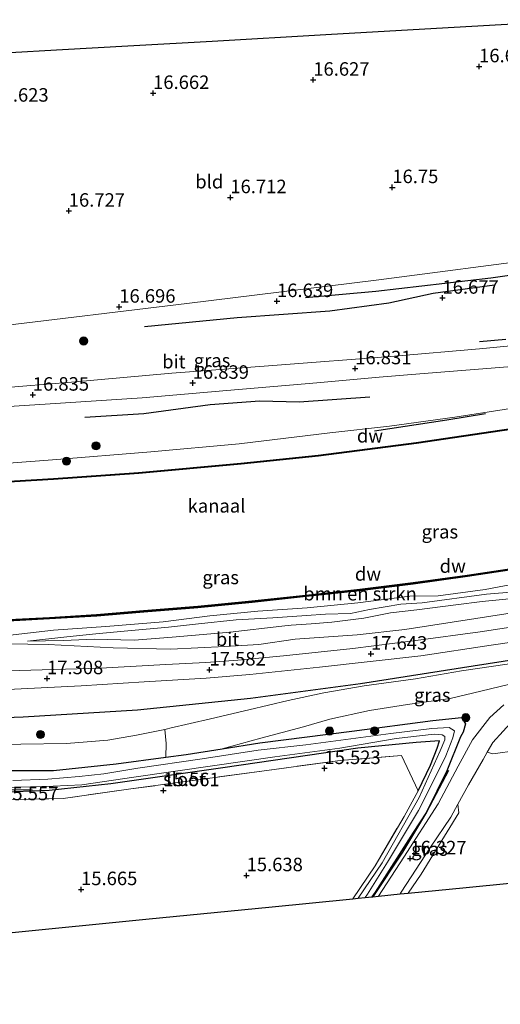
# Model space of a CAD drawing. Units: metres. Extents: x 169998 to 176082, y 387498 to 393750.
# Drawn here: x 170863 to 170952, y 391612 to 391795 of the extents above; entities that cross this region are included whole.
import ezdxf
from ezdxf.enums import TextEntityAlignment as Align

# ---------------------------------------------------------------- set-up
doc = ezdxf.new("R2010")
doc.units = ezdxf.units.M
doc.linetypes.add('IE-TERREINAFSCHEIDING', pattern=[10, 8, -2])
doc.layers.get('0').update_dxf_attribs({"lineweight": 25})
for name, color, linetype, lineweight in [('B-ME-GC-DAMWAND-GV-B6', 10, 'Continuous', 25), ('B-ME-GC-DAMWAND-L-B1', 10, 'Continuous', 25), ('B-ME-GR-BOMENRIJ-L-B1', 10, 'Continuous', 25), ('B-ME-GR-BOMENSTRUIKEN-GV-B6', 93, 'Continuous', 18), ('B-ME-GR-BOOM-S-B1', 93, 'Continuous', 18), ('B-ME-GW-HOOGTEPUNT-S-B1', 10, 'Continuous', 25), ('B-ME-GW-INSTEEKWATERGANG-L-B1', 10, 'Continuous', 25), ('B-ME-GW-KRUINLIJN-L-B1', 93, 'Continuous', 18), ('B-ME-GW-TEENLIJN-L-B1', 93, 'Continuous', 18), ('B-ME-IE-GRASLAND-GV-B6', 93, 'Continuous', 18), ('B-ME-IE-GRONDWERKLIJN-GROND_INGERICHT-GV-B6', 253, 'Continuous', 18), ('B-ME-IE-TERREINAFSCHEIDING-RASTERHEKWERK-L-B1', 8, 'IE-TERREINAFSCHEIDING', 18), ('B-ME-KG-KADASTRAAL-OPNAMEDTMGRENS-L-B1', 10, 'Continuous', 25), ('B-ME-OB-WATERLIJN-L-B1', 133, 'OB-WATERLIJN', 18), ('B-ME-OG-WATER-GV-B6', 153, 'Continuous', 18), ('B-ME-VH-VERH_SOORT-BITUMEN-GV-B6', 8, 'IE-TERREINAFSCHEIDING-NATUURLIJK-HOUTWAL', 18), ('B-ME-VH-VERH_SOORT-HALF_VERHARDING-GV-B6', 8, 'IE-TERREINAFSCHEIDING-NATUURLIJK-HOUTWAL', 18)]:
    doc.layers.add(name, color=color, linetype=linetype, lineweight=lineweight)
doc.styles.add('NLCS-ISO', font='NLCS-ISO.TTF')
doc.linetypes.add('IE-TERREINAFSCHEIDING-NATUURLIJK-HOUTWAL', pattern='A,7,-1.5,[67,NLCS.SHX,S=0.75,R=45,X=0,Y=0],-1.5,7,-1.5,[70,NLCS.SHX,S=0.75,R=0,X=0,Y=0],-1.5', length=20)
doc.linetypes.add('OB-WATERLIJN', pattern='A,10,[32,NLCS.SHX,S=2,R=0,X=0,Y=0],-12', length=22)

# ---------------------------------------------------------------- blocks, each defined once
blk = doc.blocks.new('boom')
blk.add_hatch(color=256).paths.add_polyline_path([(-0.75, 0, 1), (0.75, 0, 1)])
blk.add_circle((0, 0), 0.75)
blk = doc.blocks.new('hoogtepunt')
for p, q in [((-0.5, 0), (0.5, 0)), ((0, 0.5), (0, -0.5))]:
    blk.add_line(p, q)

msp = doc.modelspace()

# ---------------------------------------------------------------- linework, layer by layer
at = {"layer": 'B-ME-GC-DAMWAND-GV-B6'}
for points in [[(170960.65, 391719.711, 14.97), (170936.031, 391716.026, 14.97), (170917.891, 391713.72, 14.97), (170903.564, 391712.213, 14.97), (170884.63, 391710.481, 14.97), (170868.861, 391709.391, 14.97), (170851.279, 391708.336, 14.97), (170832.836, 391707.431, 14.97), (170817.307, 391706.75, 14.97), (170807.433, 391706.323, 14.97), (170807.424, 391706.523, 14.97), (170810.415, 391706.652, 14.97), (170811.763, 391706.71, 15.447), (170817.299, 391706.949, 15.451), (170832.827, 391707.631, 15.463), (170851.268, 391708.535, 15.451), (170868.848, 391709.59, 15.47), (170884.614, 391710.68, 15.451), (170903.545, 391712.412, 15.459), (170917.867, 391713.919, 15.455), (170936.003, 391716.224, 15.428), (170960.619, 391719.908, 15.428)], [(170801.04, 391680.777, 14.97), (170800.097, 391680.739, 14.97), (170800.089, 391680.938, 14.97), (170830.629, 391682.17, 14.97), (170831.694, 391682.198, 14.97), (170832.448, 391682.271, 14.97), (170841.77, 391682.594, 14.97), (170850.55, 391682.946, 14.97), (170859.368, 391683.374, 14.97), (170868.106, 391683.843, 14.97), (170876.832, 391684.37, 14.97), (170885.542, 391685.093, 14.97), (170895.554, 391685.936, 14.97), (170905.564, 391686.918, 14.97), (170915.567, 391687.983, 14.97), (170925.529, 391689.081, 14.97), (170935.405, 391690.288, 14.97), (170945.404, 391691.687, 14.97), (170955.264, 391693.164, 14.97)], [(170955.3088, 391692.8775, 15.543), (170945.4456, 391691.4, 15.549), (170935.4427, 391690.0004, 15.539), (170925.5625, 391688.7929, 15.532), (170915.5982, 391687.6947, 15.537), (170905.5935, 391686.6295, 15.542), (170895.5803, 391685.6472, 15.543), (170885.5662, 391684.804, 15.548), (170876.8527, 391684.0807, 15.542), (170868.1225, 391683.5535, 15.541), (170859.3828, 391683.0844, 15.546), (170850.5628, 391682.6563, 15.545), (170841.7808, 391682.3042, 15.543), (170832.467, 391681.9815, 15.52), (170831.7219, 391681.9093, 15.313), (170831.712, 391682.0122, 15.2026), (170830.637, 391681.97, 15.201), (170802.229, 391680.825, 15.294), (170801.04, 391680.777, 14.97)]]:
    msp.add_polyline3d(points, dxfattribs=at)
at = {"layer": 'B-ME-GC-DAMWAND-L-B1'}
for points in [[(171046.205, 391737.426, 15.382), (171026.695, 391732.79, 15.401), (171002.085, 391727.323, 15.413), (170981.866, 391723.415, 15.405), (170960.635, 391719.809, 15.428), (170936.017, 391716.125, 15.428), (170917.879, 391713.819, 15.455), (170903.554, 391712.312, 15.459), (170884.622, 391710.58, 15.451), (170868.855, 391709.49, 15.47), (170851.274, 391708.436, 15.451), (170832.831, 391707.531, 15.463), (170817.303, 391706.85, 15.451), (170807.458, 391706.424, 15.444)], [(170831.708, 391682.0537, 15.313), (170832.4575, 391682.1262, 15.52), (170841.7754, 391682.4491, 15.543), (170850.5564, 391682.8011, 15.545), (170859.3754, 391683.2292, 15.546), (170868.1143, 391683.6982, 15.541), (170876.8424, 391684.2254, 15.542), (170885.5541, 391684.9485, 15.548), (170895.5672, 391685.7916, 15.543), (170905.5788, 391686.7738, 15.542), (170915.5826, 391687.8388, 15.537), (170925.5457, 391688.937, 15.532), (170935.4238, 391690.1442, 15.539), (170945.4248, 391691.5435, 15.549), (170955.2864, 391693.0207, 15.543)]]:
    msp.add_polyline3d(points, dxfattribs=at)
at = {"layer": 'B-ME-GR-BOMENRIJ-L-B1'}
msp.add_line((170952.6, 391735.311, 16.766), (170947.68, 391734.863, 16.754), dxfattribs=at)
for points in [[(170972.299, 391749.911, 16.608), (170949.778, 391746.696, 16.515), (170928.524, 391744.185, 16.604), (170915.524, 391743, 16.569)], [(170950.456, 391745.38, 16.642), (170939.146, 391743.813, 16.654), (170930.898, 391742.023, 16.708), (170919.993, 391740.555, 16.685), (170902.837, 391739.351, 16.635), (170885.678, 391737.637, 16.642)], [(170874.625, 391720.95, 16.935), (170885.589, 391721.611, 16.962), (170897.848, 391723.264, 16.989), (170907.052, 391723.963, 16.993), (170914.345, 391723.748, 16.9), (170927.398, 391724.69, 16.881)], [(170928.294, 391718.377, 16.469), (170941.653, 391720.445, 16.546), (170948.821, 391721.618, 16.546)], [(170719.902, 391659.346, 18.463), (170745.139, 391660.657, 18.417), (170786.372, 391662.073, 18.413), (170813.959, 391663.326, 18.251), (170835.149, 391664.376, 17.628), (170863.258, 391665.441, 17.362), (170884.432, 391666.711, 17.397), (170905.295, 391668.89, 17.562), (170925.661, 391671.627, 17.555), (170946.515, 391674.866, 17.589), (170966.728, 391678.005, 17.585), (170987.775, 391681.467, 17.562)], [(170941.934, 391655.493, 16.204), (170937.871, 391647.757, 16.292), (170935.431, 391644.002, 16.323), (170928.402, 391632.97, 16.212), (170927.782, 391632.1, 16.211)], [(170864.93, 391651.902, 15.396), (170845.654, 391651.614, 15.438), (170828.051, 391650.919, 15.638), (170804.859, 391650.443, 15.611), (170774.023, 391650.245, 15.542)]]:
    msp.add_polyline3d(points, dxfattribs=at)
at = {"layer": 'B-ME-GR-BOMENSTRUIKEN-GV-B6'}
for points in [[(170858.704, 391680.329, 15.727), (170868.831, 391681.486, 15.747), (170878.567, 391682.173, 15.809), (170889.152, 391683.02, 15.806), (170897.8, 391684.164, 15.808), (170906.647, 391684.985, 15.688), (170915.798, 391685.607, 15.745), (170925.193, 391686.515, 15.757), (170934.817, 391687.765, 15.814), (170940.026, 391687.818, 15.821), (170948.755, 391688.983, 15.79), (170957.216, 391690.605, 15.834)], [(170954.223, 391688.562, 16.502), (170948.991, 391688.14, 16.288), (170937.099, 391686.514, 16.323), (170933.162, 391686.266, 16.35), (170927.368, 391685.293, 16.35), (170923.831, 391684.575, 16.342), (170919.179, 391684.44, 16.342), (170915.667, 391684.18, 16.365), (170909.427, 391683.774, 16.296), (170902.639, 391683.367, 16.296), (170895.702, 391682.68, 16.281), (170890.15, 391682.054, 16.277), (170882.59, 391681.351, 16.362), (170876.674, 391680.824, 16.346), (170871.34, 391680.243, 16.377), (170864.055, 391679.453, 16.419), (170870.696, 391679.573, 16.504), (170876.374, 391679.822, 16.542), (170883.798, 391679.637, 16.608), (170890.842, 391680.161, 16.589), (170901.546, 391681.124, 16.566), (170911.144, 391682.24, 16.596), (170912.845, 391682.389, 16.5), (170916.547, 391682.657, 16.535), (170920.361, 391682.957, 16.539), (170926.311, 391683.72, 16.523), (170931.25, 391684.709, 16.542), (170936.12, 391685.261, 16.619), (170943.343, 391686.162, 16.496), (170948.175, 391686.772, 16.423), (170955.073, 391687.494, 16.539)], [(170955.073, 391687.494, 16.539), (170948.175, 391686.772, 16.423), (170943.343, 391686.162, 16.496), (170936.12, 391685.261, 16.619), (170931.25, 391684.709, 16.542), (170926.311, 391683.72, 16.523), (170920.361, 391682.957, 16.539), (170916.547, 391682.657, 16.535), (170912.845, 391682.389, 16.5), (170911.144, 391682.24, 16.596), (170901.546, 391681.124, 16.566), (170890.842, 391680.161, 16.589), (170883.798, 391679.637, 16.608), (170876.374, 391679.822, 16.542), (170870.696, 391679.573, 16.504), (170864.055, 391679.453, 16.419), (170871.34, 391680.243, 16.377), (170876.674, 391680.824, 16.346), (170882.59, 391681.351, 16.362), (170890.15, 391682.054, 16.277), (170895.702, 391682.68, 16.281), (170902.639, 391683.367, 16.296), (170909.427, 391683.774, 16.296), (170915.667, 391684.18, 16.365), (170919.179, 391684.44, 16.342), (170923.831, 391684.575, 16.342), (170927.368, 391685.293, 16.35), (170933.162, 391686.266, 16.35), (170937.099, 391686.514, 16.323), (170948.991, 391688.14, 16.288), (170954.223, 391688.562, 16.502)], [(170960.918, 391685.804, 17.566), (170947.037, 391683.628, 17.578), (170933.867, 391681.576, 17.555), (170925.075, 391680.629, 17.558), (170913.59, 391679.843, 17.489), (170906.85, 391678.814, 17.489), (170900.547, 391678.454, 17.428), (170890.57, 391677.992, 17.339), (170879.904, 391678.21, 17.077), (170867.839, 391678.814, 16.612), (170860.324, 391678.934, 16.542), (170851.89, 391679.208, 16.485), (170842.828, 391678.553, 16.512), (170826.991, 391676.433, 16.6), (170795.151, 391675.633, 16.535), (170766.017, 391674.661, 16.415), (170741.4, 391674.276, 16.385), (170735.98, 391674.191, 16.354)], [(170954.648, 391659.203, 16.381), (170950.162, 391658.584, 16.327), (170949.138, 391658.905, 16.368), (170950.142, 391660.672, 16.362), (170953.977, 391664.904, 16.346)], [(170850.51, 391660.292, 17.401), (170862.815, 391660.358, 17.251), (170871.278, 391660.472, 17.193), (170878.92, 391661.108, 17.177), (170884.206, 391662.024, 17.27), (170889.453, 391663.114, 17.365), (170889.702, 391660.467, 16.454), (170889.669, 391657.968, 15.686), (170880.435, 391656.747, 15.673), (170868.826, 391655.511, 15.692), (170855.612, 391655.492, 15.838)]]:
    msp.add_polyline3d(points, dxfattribs=at)
at = {"layer": 'B-ME-GW-INSTEEKWATERGANG-L-B1'}
for points in [[(170855.612, 391655.492, 15.838), (170868.826, 391655.511, 15.692), (170880.435, 391656.747, 15.673), (170889.669, 391657.968, 15.686), (170893.38, 391658.459, 15.692), (170900.063, 391659.528, 15.701), (170907.038, 391660.643, 15.711), (170924.075, 391662.774, 15.665), (170939.083, 391664.757, 15.7), (170944.348, 391665.299, 15.884), (170945.098, 391664.142, 15.938), (170944.676, 391662.611, 16.019), (170944.194, 391661.738, 16.022), (170941.675, 391655.412, 16.188), (170937.871, 391647.757, 16.292), (170933.433, 391640.346, 16.273), (170927.964, 391632.118, 16.256)], [(170936.348, 391651.75, 15.7), (170938.652, 391656.463, 15.507), (170939.841, 391659.653, 15.499), (170940.307, 391660.977, 15.499), (170935.966, 391660.693, 15.511), (170925.197, 391659.637, 15.569), (170900.216, 391655.956, 15.6), (170879.476, 391653.01, 15.607), (170868.079, 391651.799, 15.642), (170858.45, 391651.424, 15.615), (170848.015, 391651.158, 15.6), (170833.462, 391650.629, 15.746), (170820.232, 391650.143, 15.907), (170804.451, 391649.898, 15.869), (170789.707, 391649.517, 15.877), (170778.909, 391649.554, 15.861), (170765.66, 391649.315, 15.904), (170759.943, 391649.177, 15.811)]]:
    msp.add_polyline3d(points, dxfattribs=at)
at = {"layer": 'B-ME-GW-KRUINLIJN-L-B1'}
for points in [[(170734.914, 391706.495, 16.061), (170756.899, 391707.084, 16.208), (170760.313, 391707.243, 16.205), (170769.531, 391707.674, 16.199), (170774.123, 391707.889, 16.196), (170785.471, 391708.358, 16.412), (170795.866, 391708.686, 16.458), (170796.967, 391708.881, 16.45), (170798.707, 391709.19, 16.439), (170801.074, 391709.638, 16.542), (170804.995, 391709.991, 16.492), (170812.233, 391710.377, 16.55), (170823.894, 391710.498, 16.504), (170837.317, 391711.2, 16.566), (170853.265, 391711.873, 16.666), (170868.674, 391713.038, 16.731), (170886.884, 391714.533, 16.75), (170903.205, 391716.001, 16.716), (170920.006, 391718.003, 16.712), (170931.042, 391719.239, 16.662), (170943.148, 391720.906, 16.639), (170952.271, 391722.344, 16.677)], [(170864.055, 391679.453, 16.419), (170871.34, 391680.243, 16.377), (170876.674, 391680.824, 16.346), (170882.59, 391681.351, 16.362), (170890.15, 391682.054, 16.277), (170895.702, 391682.68, 16.281), (170902.639, 391683.367, 16.296), (170909.427, 391683.774, 16.296), (170915.667, 391684.18, 16.365), (170919.179, 391684.44, 16.342), (170923.831, 391684.575, 16.342), (170927.368, 391685.293, 16.35), (170933.162, 391686.266, 16.35), (170937.099, 391686.514, 16.323), (170948.991, 391688.14, 16.288), (170954.223, 391688.562, 16.502)], [(170735.98, 391674.191, 16.354), (170741.4, 391674.276, 16.385), (170766.017, 391674.661, 16.415), (170795.151, 391675.633, 16.535), (170826.991, 391676.433, 16.6), (170842.828, 391678.553, 16.512), (170851.89, 391679.208, 16.485), (170860.324, 391678.934, 16.542), (170867.839, 391678.814, 16.612), (170879.904, 391678.21, 17.077), (170890.57, 391677.992, 17.339), (170900.547, 391678.454, 17.428), (170906.85, 391678.814, 17.489), (170913.59, 391679.843, 17.489), (170925.075, 391680.629, 17.558), (170933.867, 391681.576, 17.555), (170947.037, 391683.628, 17.578), (170960.918, 391685.804, 17.566)], [(170719.951, 391657.382, 18.432), (170740.036, 391658.28, 18.401), (170764.168, 391659.678, 18.355), (170788.705, 391660.476, 18.405), (170814.276, 391660.956, 18.251), (170827.872, 391660.602, 17.793), (170834.416, 391660.098, 17.509), (170842.039, 391660.027, 17.485), (170850.51, 391660.292, 17.401), (170862.815, 391660.358, 17.251), (170871.278, 391660.472, 17.193), (170878.92, 391661.108, 17.177), (170884.206, 391662.024, 17.27), (170889.453, 391663.114, 17.365), (170889.949, 391663.217, 17.374), (170890.399, 391663.322, 17.377), (170897.931, 391665.075, 17.428), (170905.022, 391666.744, 17.431), (170912.258, 391668.441, 17.443), (170918.888, 391669.868, 17.493), (170926.377, 391671.181, 17.478), (170935.829, 391672.47, 17.458), (170944.39, 391673.955, 17.466), (170955.365, 391675.584, 17.401)]]:
    msp.add_polyline3d(points, dxfattribs=at)
at = {"layer": 'B-ME-GW-TEENLIJN-L-B1'}
for points in [[(171079.812, 391714.648, 16.741), (171072.224, 391712.527, 16.746), (171063.435, 391710.153, 16.589), (171058.473, 391709.2, 16.481), (171048.24, 391706.628, 16.423), (171031.645, 391702.29, 16.623), (171022.128, 391699.91, 16.82), (171013.75, 391698.342, 16.716), (171000.981, 391695.458, 16.696), (170988.745, 391693.465, 16.639), (170974.813, 391690.876, 16.716), (170963.413, 391688.845, 16.677), (170955.073, 391687.494, 16.539), (170948.175, 391686.772, 16.423), (170943.343, 391686.162, 16.496), (170936.12, 391685.261, 16.619)], [(170802.095, 391679.693, 15.301), (170811.984, 391680.089, 15.268), (170821.369, 391680.055, 15.28), (170831.758, 391680.15, 15.569), (170840.851, 391680.222, 15.785), (170850.285, 391680.289, 15.747), (170858.704, 391680.329, 15.727), (170868.831, 391681.486, 15.747), (170878.567, 391682.173, 15.809), (170889.152, 391683.02, 15.806), (170897.8, 391684.164, 15.808), (170906.647, 391684.985, 15.688), (170915.798, 391685.607, 15.745), (170925.193, 391686.515, 15.757), (170934.817, 391687.765, 15.814), (170940.026, 391687.818, 15.821), (170948.755, 391688.983, 15.79), (170957.216, 391690.605, 15.834)], [(170936.12, 391685.261, 16.619), (170931.25, 391684.709, 16.542), (170926.311, 391683.72, 16.523), (170920.361, 391682.957, 16.539), (170916.547, 391682.657, 16.535), (170912.845, 391682.389, 16.5), (170911.144, 391682.24, 16.596)], [(170911.144, 391682.24, 16.596), (170901.546, 391681.124, 16.566), (170890.842, 391680.161, 16.589), (170883.798, 391679.637, 16.608), (170876.374, 391679.822, 16.542), (170870.696, 391679.573, 16.504), (170864.055, 391679.453, 16.419)], [(170900.063, 391659.528, 15.701), (170907.197, 391661.507, 15.9), (170915.128, 391663.579, 15.9), (170920.002, 391664.998, 15.869), (170927.352, 391666.602, 15.904), (170934.352, 391667.696, 15.915), (170942.24, 391668.83, 16.011), (170947.936, 391670.156, 16.1), (170955.087, 391671.894, 16.242), (170960.646, 391673.121, 16.396), (170971.62, 391675.535, 16.727), (170981.342, 391677.57, 16.997), (170986.56, 391679.572, 17.385), (170988.468, 391680.965, 17.368)]]:
    msp.add_polyline3d(points, dxfattribs=at)
at = {"layer": 'B-ME-IE-GRASLAND-GV-B6'}
for points in [[(170736.315, 391727.799, 16.15), (170747.355, 391729.047, 16.119), (170768.442, 391730.381, 16.415), (170774.328, 391730.785, 16.414), (170783.565, 391731.42, 16.412), (170798.942, 391732.446, 16.531), (170818.467, 391733.665, 16.691), (170829.467, 391734.352, 16.781), (170857.774, 391737.627, 16.731), (170893.545, 391741.997, 16.696), (170928.555, 391746.301, 16.646), (170960.712, 391750.47, 16.566), (170975.157, 391752.594, 16.62), (170975.246, 391750.795, 16.617), (170975.21, 391749.035, 16.617)], [(170975.21, 391749.035, 16.617), (170975.04, 391747.3, 16.587), (170974.608, 391745.45, 16.575), (170973.73, 391743.631, 16.575), (170972.174, 391741.097, 16.564), (170969.681, 391738.426, 16.594), (170966.713, 391736.501, 16.644), (170963.921, 391735.185, 16.629), (170961.708, 391734.965, 16.628), (170947.703, 391733.571, 16.621), (170931.984, 391732.249, 16.656), (170909.451, 391730.522, 16.671), (170890.751, 391729.081, 16.698), (170872.196, 391727.411, 16.733), (170854.113, 391725.915, 16.702), (170835.636, 391724.695, 16.706), (170816.686, 391723.769, 16.64), (170797.848, 391723.026, 16.548), (170779.455, 391722.353, 16.514), (170759.298, 391721.787, 16.333), (170748.299, 391721.602, 16.279), (170742.069, 391721.778, 16.263), (170739.628, 391722.033, 16.19), (170736.392, 391722.978, 16.213)], [(170731.33, 391718.095, 16.258), (170748.656, 391718.535, 16.308), (170763.556, 391718.853, 16.493), (170763.369, 391714.389, 16.404), (170792.187, 391715.164, 16.673), (170819.797, 391716.426, 16.746), (170853.286, 391717.824, 16.85), (170853.868, 391722.453, 16.842), (170868.212, 391723.381, 16.877), (170885.258, 391724.521, 16.808), (170900.93, 391725.871, 16.866), (170917.575, 391727.279, 16.85), (170929.128, 391728.364, 16.816), (170936.629, 391728.948, 16.804), (170952.956, 391730.263, 16.777)], [(170734.914, 391706.495, 16.061), (170756.899, 391707.084, 16.208), (170760.313, 391707.243, 16.205), (170769.531, 391707.674, 16.199), (170774.123, 391707.889, 16.196), (170785.471, 391708.358, 16.412), (170795.866, 391708.686, 16.458), (170796.967, 391708.881, 16.45), (170798.707, 391709.19, 16.439), (170801.074, 391709.638, 16.542), (170804.995, 391709.991, 16.492), (170812.233, 391710.377, 16.55), (170823.894, 391710.498, 16.504), (170837.317, 391711.2, 16.566), (170853.265, 391711.873, 16.666), (170868.674, 391713.038, 16.731), (170886.884, 391714.533, 16.75), (170903.205, 391716.001, 16.716), (170920.006, 391718.003, 16.712), (170931.042, 391719.239, 16.662), (170943.148, 391720.906, 16.639), (170952.271, 391722.344, 16.677), (170962.993, 391724.191, 16.758), (170965.015, 391724.473, 16.75)], [(170952.271, 391722.344, 16.677), (170943.148, 391720.906, 16.639), (170931.042, 391719.239, 16.662), (170920.006, 391718.003, 16.712), (170903.205, 391716.001, 16.716), (170886.884, 391714.533, 16.75), (170868.674, 391713.038, 16.731), (170853.265, 391711.873, 16.666), (170837.317, 391711.2, 16.566), (170823.894, 391710.498, 16.504), (170812.233, 391710.377, 16.55), (170804.995, 391709.991, 16.492), (170801.074, 391709.638, 16.542), (170798.707, 391709.19, 16.439), (170796.967, 391708.881, 16.45), (170796.751, 391711.462, 16.612), (170770.849, 391710.539, 16.431), (170769.531, 391707.674, 16.199), (170760.313, 391707.243, 16.205), (170759.993, 391710.384, 16.342), (170751.805, 391710.964, 16.335), (170751.517, 391716.856, 16.408), (170732.49, 391716.713, 16.108)], [(170960.619, 391719.908, 15.428), (170936.003, 391716.224, 15.428), (170917.867, 391713.919, 15.455), (170903.545, 391712.412, 15.459), (170884.614, 391710.68, 15.451), (170868.848, 391709.59, 15.47), (170851.268, 391708.535, 15.451), (170832.827, 391707.631, 15.463), (170817.299, 391706.949, 15.451), (170811.763, 391706.71, 15.447), (170810.415, 391706.652, 14.97), (170810.155, 391708.014, 14.97), (170811.211, 391708.086, 15.547), (170811.211, 391708.284, 15.494), (170805.213, 391707.886, 15.486), (170798.391, 391707.778, 15.532), (170798.39, 391707.571, 15.44), (170798.95, 391707.587, 14.97), (170798.836, 391706.096, 14.97), (170797.636, 391706.053, 15.438), (170767.308, 391704.965, 15.482), (170735.774, 391703.719, 15.444)], [(171079.892, 391712.974, 17.3), (171080.047, 391709.771, 17.519), (171072.167, 391707.317, 17.535), (171054.403, 391702.328, 17.509), (171034.544, 391697.771, 17.485), (171014.354, 391693.642, 17.501), (170996.881, 391690.042, 17.543), (170980.898, 391686.949, 17.597), (170968.593, 391684.665, 17.601), (170959.516, 391682.942, 17.628), (170947.823, 391681.165, 17.624), (170935.92, 391679.542, 17.62), (170924.234, 391678.097, 17.636), (170911.41, 391676.732, 17.605), (170902.974, 391675.908, 17.585), (170897.064, 391675.5, 17.593), (170889.646, 391675.104, 17.566), (170877.543, 391674.449, 17.389), (170853.831, 391673.742, 17.151), (170822.824, 391672.899, 16.854), (170792.015, 391671.9, 16.789), (170767.185, 391671.113, 16.7), (170742.43, 391670.236, 16.739), (170719.651, 391669.516, 16.707)], [(170859.3828, 391683.0844, 15.546), (170868.1225, 391683.5535, 15.541), (170876.8527, 391684.0807, 15.542), (170885.5662, 391684.804, 15.548), (170895.5803, 391685.6472, 15.543), (170905.5935, 391686.6295, 15.542), (170915.5982, 391687.6947, 15.537), (170925.5625, 391688.7929, 15.532), (170935.4427, 391690.0004, 15.539), (170945.4456, 391691.4, 15.549), (170955.3088, 391692.8775, 15.543)], [(170957.216, 391690.605, 15.834), (170948.755, 391688.983, 15.79), (170940.026, 391687.818, 15.821), (170934.817, 391687.765, 15.814), (170925.193, 391686.515, 15.757), (170915.798, 391685.607, 15.745), (170906.647, 391684.985, 15.688), (170897.8, 391684.164, 15.808), (170889.152, 391683.02, 15.806), (170878.567, 391682.173, 15.809), (170868.831, 391681.486, 15.747), (170858.704, 391680.329, 15.727)], [(170735.98, 391674.191, 16.354), (170741.4, 391674.276, 16.385), (170766.017, 391674.661, 16.415), (170795.151, 391675.633, 16.535), (170826.991, 391676.433, 16.6), (170842.828, 391678.553, 16.512), (170851.89, 391679.208, 16.485), (170860.324, 391678.934, 16.542), (170867.839, 391678.814, 16.612), (170879.904, 391678.21, 17.077), (170890.57, 391677.992, 17.339), (170900.547, 391678.454, 17.428), (170906.85, 391678.814, 17.489), (170913.59, 391679.843, 17.489), (170925.075, 391680.629, 17.558), (170933.867, 391681.576, 17.555), (170947.037, 391683.628, 17.578), (170960.918, 391685.804, 17.566)], [(170719.721, 391666.694, 16.751), (170743.944, 391667.499, 16.754), (170779.191, 391668.661, 16.739), (170821.343, 391669.697, 16.885), (170856.614, 391670.328, 17.193), (170873.965, 391671.143, 17.397), (170885.651, 391671.883, 17.547), (170897.118, 391672.59, 17.566), (170905.172, 391673.255, 17.562), (170918.084, 391674.629, 17.551), (170936.831, 391676.746, 17.57), (170949.837, 391678.731, 17.62), (170963.894, 391680.727, 17.612)], [(170955.365, 391675.584, 17.401), (170944.39, 391673.955, 17.466), (170935.829, 391672.47, 17.458), (170926.377, 391671.181, 17.478), (170918.888, 391669.868, 17.493), (170912.258, 391668.441, 17.443), (170905.022, 391666.744, 17.431), (170897.931, 391665.075, 17.428), (170890.399, 391663.322, 17.377), (170889.949, 391663.217, 17.374), (170889.453, 391663.114, 17.365), (170884.206, 391662.024, 17.27), (170878.92, 391661.108, 17.177), (170871.278, 391660.472, 17.193), (170862.815, 391660.358, 17.251), (170850.51, 391660.292, 17.401), (170842.039, 391660.027, 17.485), (170834.416, 391660.098, 17.509), (170827.872, 391660.602, 17.793), (170814.276, 391660.956, 18.251), (170788.705, 391660.476, 18.405), (170764.168, 391659.678, 18.355), (170740.036, 391658.28, 18.401), (170719.951, 391657.382, 18.432)], [(170889.669, 391657.968, 15.686), (170889.702, 391660.467, 16.454), (170889.453, 391663.114, 17.365), (170889.949, 391663.217, 17.374), (170890.399, 391663.322, 17.377), (170897.931, 391665.075, 17.428), (170905.022, 391666.744, 17.431), (170912.258, 391668.441, 17.443), (170918.888, 391669.868, 17.493), (170926.377, 391671.181, 17.478), (170935.829, 391672.47, 17.458), (170944.39, 391673.955, 17.466), (170955.365, 391675.584, 17.401)], [(170955.087, 391671.894, 16.242), (170947.936, 391670.156, 16.1), (170942.24, 391668.83, 16.011), (170934.352, 391667.696, 15.915), (170927.352, 391666.602, 15.904), (170920.002, 391664.998, 15.869), (170915.128, 391663.579, 15.9), (170907.197, 391661.507, 15.9), (170900.063, 391659.528, 15.701), (170893.38, 391658.459, 15.692), (170889.669, 391657.968, 15.686)], [(170927.964, 391632.118, 16.256), (170933.433, 391640.346, 16.273), (170937.871, 391647.757, 16.292), (170941.675, 391655.412, 16.188), (170944.194, 391661.738, 16.022), (170944.676, 391662.611, 16.019), (170945.098, 391664.142, 15.938), (170944.348, 391665.299, 15.884), (170939.083, 391664.757, 15.7), (170924.075, 391662.774, 15.665), (170907.038, 391660.643, 15.711), (170900.063, 391659.528, 15.701), (170907.197, 391661.507, 15.9), (170915.128, 391663.579, 15.9), (170920.002, 391664.998, 15.869), (170927.352, 391666.602, 15.904), (170934.352, 391667.696, 15.915), (170942.24, 391668.83, 16.011), (170947.936, 391670.156, 16.1), (170955.087, 391671.894, 16.242)], [(170952.196, 391667.645, 16.327), (170949.628, 391665.301, 16.354), (170946.408, 391661.146, 16.331), (170943.757, 391656.309, 16.369), (170940.065, 391649.294, 16.35), (170933.706, 391639.41, 16.354), (170928.981, 391632.219, 16.318), (170927.964, 391632.118, 16.256)], [(170855.612, 391655.492, 15.838), (170868.826, 391655.511, 15.692), (170880.435, 391656.747, 15.673), (170889.669, 391657.968, 15.686), (170893.38, 391658.459, 15.692), (170900.063, 391659.528, 15.701), (170907.038, 391660.643, 15.711), (170924.075, 391662.774, 15.665), (170939.083, 391664.757, 15.7), (170944.348, 391665.299, 15.884), (170945.098, 391664.142, 15.938), (170944.676, 391662.611, 16.019), (170944.194, 391661.738, 16.022), (170941.675, 391655.412, 16.188), (170937.871, 391647.757, 16.292), (170933.433, 391640.346, 16.273), (170927.964, 391632.118, 16.256), (170927.782, 391632.1, 16.211), (170926.562, 391631.978, 15.214), (170926.958, 391632.56, 15.214), (170930.648, 391638.533, 15.213), (170936.421, 391648.101, 15.212), (170940.017, 391655.31, 15.211), (170941.444, 391658.2, 15.211), (170942.777, 391661.558, 15.211), (170943.073, 391662.833, 15.211), (170942.087, 391663.473, 15.211), (170938.861, 391663.283, 15.211), (170931.285, 391662.333, 15.211), (170915.555, 391660.268, 15.211), (170906.722, 391659.264, 15.211), (170896.384, 391657.678, 15.211), (170884.472, 391655.925, 15.211), (170878.156, 391654.862, 15.211), (170873.592, 391654.349, 15.211), (170867.836, 391653.909, 15.211), (170861.335, 391653.665, 15.211)], [(170856.158, 391652.247, 15.211), (170868.766, 391652.608, 15.211), (170874.086, 391652.846, 15.211), (170883.717, 391654.264, 15.211), (170898.707, 391656.391, 15.211), (170909.844, 391658.044, 15.211), (170921.844, 391659.624, 15.211), (170932.298, 391661.393, 15.211), (170939.283, 391662.202, 15.211), (170940.79, 391662.07, 15.211), (170941.31, 391661.806, 15.211), (170941.309, 391661.163, 15.211), (170940.424, 391659.163, 15.211), (170936.501, 391650.515, 15.211), (170929.7, 391638.42, 15.215), (170925.261, 391631.849, 15.215), (170924.27, 391631.75, 15.69), (170928.383, 391637.816, 15.707), (170933.735, 391646.994, 15.684), (170936.348, 391651.75, 15.7), (170938.652, 391656.463, 15.507), (170939.841, 391659.653, 15.499), (170940.307, 391660.977, 15.499), (170935.966, 391660.693, 15.511), (170925.197, 391659.637, 15.569), (170900.216, 391655.956, 15.6), (170879.476, 391653.01, 15.607), (170868.079, 391651.799, 15.642), (170858.45, 391651.424, 15.615)], [(170858.45, 391651.424, 15.615), (170868.079, 391651.799, 15.642), (170879.476, 391653.01, 15.607), (170900.216, 391655.956, 15.6), (170925.197, 391659.637, 15.569), (170935.966, 391660.693, 15.511), (170940.307, 391660.977, 15.499), (170939.841, 391659.653, 15.499), (170938.652, 391656.463, 15.507), (170936.348, 391651.75, 15.7)], [(170936.348, 391651.75, 15.7), (170933.234, 391658.286, 15.7), (170921.902, 391657.333, 15.607), (170907.402, 391655.381, 15.542), (170883.188, 391652.074, 15.503), (170870.656, 391650.32, 15.492), (170852.263, 391649.913, 15.476)], [(170933.01, 391632.62, 16.287), (170933.22, 391632.935, 16.285), (170938.62, 391641.299, 16.323), (170942.396, 391646.846, 16.319), (170943.712, 391649.268, 16.34), (170943.872, 391647.643, 16.246), (170936.931, 391636.295, 16.05), (170934.481, 391632.766, 16.056), (170933.01, 391632.62, 16.287)]]:
    msp.add_polyline3d(points, dxfattribs=at)
at = {"layer": 'B-ME-IE-GRONDWERKLIJN-GROND_INGERICHT-GV-B6'}
for points in [[(170842.307, 391787.396, 16.685), (170852.176, 391787.958, 16.6), (170869.401, 391788.938, 16.573), (170883.71, 391789.752, 16.589), (170898.216, 391790.577, 16.569), (170919.245, 391791.774, 16.6), (170939.736, 391792.94, 16.619), (170958.264, 391793.994, 16.627), (170967.852, 391794.54, 16.62), (170968.956, 391789.65, 16.621), (170971.825, 391773.566, 16.59), (170973.762, 391761.819, 16.602), (170975.095, 391753.845, 16.621), (170975.157, 391752.594, 16.62), (170960.712, 391750.47, 16.566), (170928.555, 391746.301, 16.646), (170893.545, 391741.997, 16.696), (170857.774, 391737.627, 16.731), (170829.467, 391734.352, 16.781), (170818.467, 391733.665, 16.691), (170824.951, 391748.374, 16.7), (170832.48, 391765.104, 16.735), (170837.966, 391777.754, 16.735), (170842.307, 391787.396, 16.685)], [(170962, 391635.506, 16.508), (170945.201, 391633.833, 16.404), (170934.481, 391632.766, 16.056), (170936.931, 391636.295, 16.05), (170943.872, 391647.643, 16.246), (170943.712, 391649.268, 16.34), (170945.64, 391652.816, 16.369), (170948.372, 391657.556, 16.373), (170949.138, 391658.905, 16.368), (170950.162, 391658.584, 16.327), (170954.648, 391659.203, 16.381)], [(170852.263, 391649.913, 15.476), (170870.656, 391650.32, 15.492), (170883.188, 391652.074, 15.503), (170907.402, 391655.381, 15.542), (170921.902, 391657.333, 15.607), (170933.234, 391658.286, 15.7), (170936.348, 391651.75, 15.7), (170933.735, 391646.994, 15.684), (170928.383, 391637.816, 15.707), (170924.27, 391631.75, 15.69), (170908.72, 391630.202, 15.657), (170886.556, 391627.996, 15.588), (170859.942, 391625.348, 15.646)]]:
    msp.add_polyline3d(points, dxfattribs=at)
at = {"layer": 'B-ME-IE-TERREINAFSCHEIDING-RASTERHEKWERK-L-B1'}
for points in [[(170936.348, 391651.75, 15.7), (170933.234, 391658.286, 15.7), (170921.902, 391657.333, 15.607), (170907.402, 391655.381, 15.542), (170883.188, 391652.074, 15.503), (170870.656, 391650.32, 15.492), (170852.263, 391649.913, 15.476), (170829.695, 391649.247, 15.734), (170808.105, 391648.455, 15.754), (170775.23, 391647.191, 15.819), (170760.552, 391646.929, 15.688)], [(170924.27, 391631.75, 15.69), (170928.383, 391637.816, 15.707), (170933.735, 391646.994, 15.684), (170936.348, 391651.75, 15.7)]]:
    msp.add_polyline3d(points, dxfattribs=at)
at = {"layer": 'B-ME-KG-KADASTRAAL-OPNAMEDTMGRENS-L-B1'}
for points in [[(170736.693, 391781.387, 15.884), (170754.299, 391782.388, 16.219), (170771.029, 391783.34, 16.473), (170788.682, 391784.345, 16.604), (170799.67, 391784.97, 16.546), (170814.032, 391785.787, 16.642), (170828.273, 391786.597, 16.762), (170836.674, 391787.076, 16.8), (170842.307, 391787.396, 16.685), (170852.176, 391787.958, 16.6), (170869.401, 391788.938, 16.573), (170883.71, 391789.752, 16.589), (170898.216, 391790.577, 16.569), (170919.245, 391791.774, 16.6), (170939.736, 391792.94, 16.619), (170958.264, 391793.994, 16.627)], [(170727.748, 391612.19, 15.588), (170741.261, 391613.535, 15.576), (170745.678, 391613.975, 15.521), (170747.285, 391614.135, 14.996), (170751.31, 391614.535, 15.003), (170758.919, 391615.293, 15.41), (170773.465, 391616.741, 15.384), (170794.293, 391618.814, 15.43), (170815.891, 391620.963, 15.615), (170836.072, 391622.972, 15.569), (170859.942, 391625.348, 15.646), (170886.556, 391627.996, 15.588), (170908.72, 391630.202, 15.657), (170924.27, 391631.75, 15.69), (170925.261, 391631.849, 15.215), (170926.562, 391631.978, 15.214), (170927.782, 391632.1, 16.211), (170927.964, 391632.118, 16.256), (170928.981, 391632.219, 16.318), (170933.01, 391632.62, 16.287), (170934.481, 391632.766, 16.056), (170945.201, 391633.833, 16.404), (170962, 391635.506, 16.508)]]:
    msp.add_polyline3d(points, dxfattribs=at)
at = {"layer": 'B-ME-OB-WATERLIJN-L-B1'}
msp.add_polyline3d([(170955.264, 391693.164, 14.97), (170945.404, 391691.687, 14.97), (170935.405, 391690.288, 14.97), (170925.529, 391689.081, 14.97), (170915.567, 391687.983, 14.97), (170905.564, 391686.918, 14.97), (170895.554, 391685.936, 14.97), (170885.542, 391685.093, 14.97), (170876.832, 391684.37, 14.97), (170868.106, 391683.843, 14.97), (170859.368, 391683.374, 14.97), (170850.55, 391682.946, 14.97), (170841.77, 391682.594, 14.97), (170832.448, 391682.271, 14.97), (170831.694, 391682.198, 14.97)], dxfattribs=at)
at = {"layer": 'B-ME-OG-WATER-GV-B6'}
for points in [[(170732.143, 391703.376, 14.97), (170767.315, 391704.765, 14.97), (170801.793, 391706.002, 14.97), (170801.786, 391706.201, 14.97), (170798.836, 391706.096, 14.97), (170798.95, 391707.587, 14.97), (170805.221, 391707.686, 14.97), (170810.155, 391708.014, 14.97), (170810.415, 391706.652, 14.97), (170807.424, 391706.523, 14.97), (170807.433, 391706.323, 14.97), (170817.307, 391706.75, 14.97), (170832.836, 391707.431, 14.97), (170851.279, 391708.336, 14.97), (170868.861, 391709.391, 14.97), (170884.63, 391710.481, 14.97), (170903.564, 391712.213, 14.97), (170917.891, 391713.72, 14.97), (170936.031, 391716.026, 14.97), (170960.65, 391719.711, 14.97)], [(170955.264, 391693.164, 14.97), (170945.404, 391691.687, 14.97), (170935.405, 391690.288, 14.97), (170925.529, 391689.081, 14.97), (170915.567, 391687.983, 14.97), (170905.564, 391686.918, 14.97), (170895.554, 391685.936, 14.97), (170885.542, 391685.093, 14.97), (170876.832, 391684.37, 14.97), (170868.106, 391683.843, 14.97), (170859.368, 391683.374, 14.97)], [(170861.335, 391653.665, 15.211), (170867.836, 391653.909, 15.211), (170873.592, 391654.349, 15.211), (170878.156, 391654.862, 15.211), (170884.472, 391655.925, 15.211), (170896.384, 391657.678, 15.211), (170906.722, 391659.264, 15.211), (170915.555, 391660.268, 15.211), (170931.285, 391662.333, 15.211), (170938.861, 391663.283, 15.211), (170942.087, 391663.473, 15.211), (170943.073, 391662.833, 15.211), (170942.777, 391661.558, 15.211), (170941.444, 391658.2, 15.211), (170940.017, 391655.31, 15.211), (170936.421, 391648.101, 15.212), (170930.648, 391638.533, 15.213), (170926.958, 391632.56, 15.214), (170926.562, 391631.978, 15.214), (170925.261, 391631.849, 15.215)], [(170925.261, 391631.849, 15.215), (170929.7, 391638.42, 15.215), (170936.501, 391650.515, 15.211), (170940.424, 391659.163, 15.211), (170941.309, 391661.163, 15.211), (170941.31, 391661.806, 15.211), (170940.79, 391662.07, 15.211), (170939.283, 391662.202, 15.211), (170932.298, 391661.393, 15.211), (170921.844, 391659.624, 15.211), (170909.844, 391658.044, 15.211), (170898.707, 391656.391, 15.211), (170883.717, 391654.264, 15.211), (170874.086, 391652.846, 15.211), (170868.766, 391652.608, 15.211), (170856.158, 391652.247, 15.211)]]:
    msp.add_polyline3d(points, dxfattribs=at)
at = {"layer": 'B-ME-VH-VERH_SOORT-BITUMEN-GV-B6'}
for points in [[(171077.634, 391759.699, 16.709), (171077.831, 391755.62, 16.795), (171065.895, 391752.159, 16.793), (171047.076, 391747.237, 16.77), (171026.539, 391742.152, 16.77), (171008.265, 391738.614, 16.746), (170989.064, 391734.994, 16.758), (170973.412, 391732.4, 16.739), (170964.236, 391731.106, 16.8), (170952.956, 391730.263, 16.777), (170936.629, 391728.948, 16.804), (170929.128, 391728.364, 16.816), (170917.575, 391727.279, 16.85), (170900.93, 391725.871, 16.866), (170885.258, 391724.521, 16.808), (170868.212, 391723.381, 16.877), (170853.868, 391722.453, 16.842), (170841.48, 391721.652, 16.812), (170819.625, 391720.67, 16.8), (170791.407, 391719.626, 16.635), (170766.283, 391718.911, 16.527), (170763.556, 391718.853, 16.493), (170748.656, 391718.535, 16.308), (170731.33, 391718.095, 16.258)], [(170736.392, 391722.978, 16.213), (170739.628, 391722.033, 16.19), (170742.069, 391721.778, 16.263), (170748.299, 391721.602, 16.279), (170759.298, 391721.787, 16.333), (170779.455, 391722.353, 16.514), (170797.848, 391723.026, 16.548), (170816.686, 391723.769, 16.64), (170835.636, 391724.695, 16.706), (170854.113, 391725.915, 16.702), (170872.196, 391727.411, 16.733), (170890.751, 391729.081, 16.698), (170909.451, 391730.522, 16.671), (170931.984, 391732.249, 16.656), (170947.703, 391733.571, 16.621), (170961.708, 391734.965, 16.628)], [(170719.651, 391669.516, 16.707), (170742.43, 391670.236, 16.739), (170767.185, 391671.113, 16.7), (170792.015, 391671.9, 16.789), (170822.824, 391672.899, 16.854), (170853.831, 391673.742, 17.151), (170877.543, 391674.449, 17.389), (170889.646, 391675.104, 17.566), (170897.064, 391675.5, 17.593), (170902.974, 391675.908, 17.585), (170911.41, 391676.732, 17.605), (170924.234, 391678.097, 17.636), (170935.92, 391679.542, 17.62), (170947.823, 391681.165, 17.624), (170959.516, 391682.942, 17.628), (170968.593, 391684.665, 17.601), (170980.898, 391686.949, 17.597), (170996.881, 391690.042, 17.543), (171014.354, 391693.642, 17.501), (171034.544, 391697.771, 17.485), (171054.403, 391702.328, 17.509), (171072.167, 391707.317, 17.535), (171080.047, 391709.771, 17.519)], [(170963.894, 391680.727, 17.612), (170949.837, 391678.731, 17.62), (170936.831, 391676.746, 17.57), (170918.084, 391674.629, 17.551), (170905.172, 391673.255, 17.562), (170897.118, 391672.59, 17.566), (170885.651, 391671.883, 17.547), (170873.965, 391671.143, 17.397), (170856.614, 391670.328, 17.193), (170821.343, 391669.697, 16.885), (170779.191, 391668.661, 16.739), (170743.944, 391667.499, 16.754), (170719.721, 391666.694, 16.751)]]:
    msp.add_polyline3d(points, dxfattribs=at)
at = {"layer": 'B-ME-VH-VERH_SOORT-HALF_VERHARDING-GV-B6'}
for points in [[(170928.981, 391632.219, 16.318), (170933.706, 391639.41, 16.354), (170940.065, 391649.294, 16.35), (170943.757, 391656.309, 16.369), (170946.408, 391661.146, 16.331), (170949.628, 391665.301, 16.354), (170952.196, 391667.645, 16.327)], [(170953.977, 391664.904, 16.346), (170950.142, 391660.672, 16.362), (170949.138, 391658.905, 16.368), (170948.372, 391657.556, 16.373), (170945.64, 391652.816, 16.369), (170943.712, 391649.268, 16.34), (170942.396, 391646.846, 16.319), (170938.62, 391641.299, 16.323), (170933.22, 391632.935, 16.285), (170933.01, 391632.62, 16.287), (170928.981, 391632.219, 16.318)]]:
    msp.add_polyline3d(points, dxfattribs=at)

# ---------------------------------------------------------------- block references
at = {"layer": 'B-ME-GR-BOOM-S-B1', "rotation": 90}
for p in [(170874.431, 391735.028, 16.716), (170876.73, 391715.618, 16.812), (170871.264, 391712.784, 16.439), (170945.16, 391665.282, 15.865), (170866.435, 391662.158, 17.347), (170919.942, 391662.795, 15.827), (170928.292, 391662.851, 15.627)]:
    msp.add_blockref('boom', p, dxfattribs=at)
at = {"layer": 'B-ME-GW-HOOGTEPUNT-S-B1', "rotation": 90}
for p in [(170947.621, 391785.871, 16.662), (170947.621, 391785.871, 16.662), (170916.932, 391783.384, 16.627), (170916.932, 391783.384, 16.627), (170887.29, 391780.932, 16.662), (170887.29, 391780.932, 16.662), (170931.559, 391763.489, 16.75), (170931.559, 391763.489, 16.75), (170901.584, 391761.626, 16.712), (170901.584, 391761.626, 16.712), (170871.681, 391759.124, 16.727), (170871.681, 391759.124, 16.727), (170910.215, 391742.389, 16.639), (170910.215, 391742.389, 16.639), (170940.845, 391743.012, 16.677), (170940.845, 391743.012, 16.677), (170881.024, 391741.349, 16.696), (170881.024, 391741.349, 16.696), (170924.692, 391729.943, 16.831), (170924.692, 391729.943, 16.831), (170894.614, 391727.256, 16.839), (170894.614, 391727.256, 16.839), (170865.025, 391725.053, 16.835), (170865.025, 391725.053, 16.835), (170927.613, 391677.093, 17.643), (170927.613, 391677.093, 17.643), (170897.732, 391674.152, 17.582), (170897.732, 391674.152, 17.582), (170867.658, 391672.547, 17.308), (170867.658, 391672.547, 17.308), (170919, 391655.898, 15.523), (170919, 391655.898, 15.523), (170889.189, 391651.801, 15.561), (170889.189, 391651.801, 15.561), (170934.886, 391639.181, 16.327), (170934.886, 391639.181, 16.327), (170904.593, 391636.057, 15.638), (170904.593, 391636.057, 15.638), (170873.958, 391633.476, 15.665), (170873.958, 391633.476, 15.665)]:
    msp.add_blockref('hoogtepunt', p, dxfattribs=at)

# ---------------------------------------------------------------- texts
at = {"layer": 'B-ME-GC-DAMWAND-GV-B6', "ltscale": 0.2, "style": 'NLCS-ISO'}
for p in [(170927.4259, 391717.4855), (170927.0605, 391691.894)]:
    msp.add_text('dw', height=2.5, dxfattribs=at).set_placement(p, align=Align.MIDDLE_CENTER)
at = {"layer": 'B-ME-GC-DAMWAND-L-B1', "ltscale": 0.2, "style": 'NLCS-ISO'}
for p in [(170927.4265, 391717.4806), (170942.7472, 391693.3551)]:
    msp.add_text('dw', height=2.5, dxfattribs=at).set_placement(p, align=Align.MIDDLE_CENTER)
at = {"layer": 'B-ME-GR-BOMENSTRUIKEN-GV-B6', "ltscale": 0.2, "style": 'NLCS-ISO'}
msp.add_text('bmn en strkn', height=2.5, dxfattribs=at).set_placement((170925.5877, 391688.2288), align=Align.MIDDLE_CENTER)
at = {"layer": 'B-ME-GW-HOOGTEPUNT-S-B1', "ltscale": 0.2, "style": 'NLCS-ISO'}
for s, p in [('16.662', (170947.621, 391785.871, 16.662)), ('16.662', (170947.621, 391785.871, 16.662)), ('16.627', (170916.932, 391783.384, 16.627)), ('16.627', (170916.932, 391783.384, 16.627)), ('16.662', (170887.29, 391780.932, 16.662)), ('16.662', (170887.29, 391780.932, 16.662)), ('16.623', (170857.546, 391778.577, 16.623)), ('16.623', (170857.546, 391778.577, 16.623)), ('16.75', (170931.559, 391763.489, 16.75)), ('16.75', (170931.559, 391763.489, 16.75)), ('16.712', (170901.584, 391761.626, 16.712)), ('16.712', (170901.584, 391761.626, 16.712)), ('16.727', (170871.681, 391759.124, 16.727)), ('16.727', (170871.681, 391759.124, 16.727)), ('16.677', (170940.845, 391743.012, 16.677)), ('16.677', (170940.845, 391743.012, 16.677)), ('16.696', (170881.024, 391741.349, 16.696)), ('16.696', (170881.024, 391741.349, 16.696)), ('16.639', (170910.215, 391742.389, 16.639)), ('16.639', (170910.215, 391742.389, 16.639)), ('16.831', (170924.692, 391729.943, 16.831)), ('16.831', (170924.692, 391729.943, 16.831)), ('16.839', (170894.614, 391727.256, 16.839)), ('16.839', (170894.614, 391727.256, 16.839)), ('16.835', (170865.025, 391725.053, 16.835)), ('16.835', (170865.025, 391725.053, 16.835)), ('17.643', (170927.613, 391677.093, 17.643)), ('17.643', (170927.613, 391677.093, 17.643)), ('17.582', (170897.732, 391674.152, 17.582)), ('17.582', (170897.732, 391674.152, 17.582)), ('17.308', (170867.658, 391672.547, 17.308)), ('17.308', (170867.658, 391672.547, 17.308)), ('15.523', (170919, 391655.898, 15.523)), ('15.523', (170919, 391655.898, 15.523)), ('15.561', (170889.189, 391651.801, 15.561)), ('15.561', (170889.189, 391651.801, 15.561)), ('15.557', (170859.353, 391649.2, 15.557)), ('15.557', (170859.353, 391649.2, 15.557)), ('16.327', (170934.886, 391639.181, 16.327)), ('16.327', (170934.886, 391639.181, 16.327)), ('15.638', (170904.593, 391636.057, 15.638)), ('15.638', (170904.593, 391636.057, 15.638)), ('15.665', (170873.958, 391633.476, 15.665)), ('15.665', (170873.958, 391633.476, 15.665))]:
    msp.add_text(s, height=2.5, dxfattribs=at).set_placement(p, align=Align.BOTTOM_LEFT)
at = {"layer": 'B-ME-IE-GRASLAND-GV-B6', "ltscale": 0.2, "style": 'NLCS-ISO'}
for p in [(170898.1985, 391731.4315), (170940.3554, 391699.7186), (170899.7945, 391691.245), (170938.9605, 391669.4665), (170938.441, 391640.944)]:
    msp.add_text('gras', height=2.5, dxfattribs=at).set_placement(p, align=Align.MIDDLE_CENTER)
at = {"layer": 'B-ME-IE-GRONDWERKLIJN-GROND_INGERICHT-GV-B6', "ltscale": 0.2, "style": 'NLCS-ISO'}
msp.add_text('bld', height=2.5, dxfattribs=at).set_placement((170897.6853, 391764.5391), align=Align.MIDDLE_CENTER)
at = {"layer": 'B-ME-OG-WATER-GV-B6', "ltscale": 0.2, "style": 'NLCS-ISO'}
for s, p in [('kanaal', (170899.0274, 391704.5079)), ('sloot', (170893.1197, 391653.8672))]:
    msp.add_text(s, height=2.5, dxfattribs=at).set_placement(p, align=Align.MIDDLE_CENTER)
at = {"layer": 'B-ME-VH-VERH_SOORT-BITUMEN-GV-B6', "ltscale": 0.2, "style": 'NLCS-ISO'}
for p in [(170891.1286, 391731.2159), (170901.0683, 391679.8101)]:
    msp.add_text('bit', height=2.5, dxfattribs=at).set_placement(p, align=Align.MIDDLE_CENTER)

doc.saveas('drawing.dxf')
